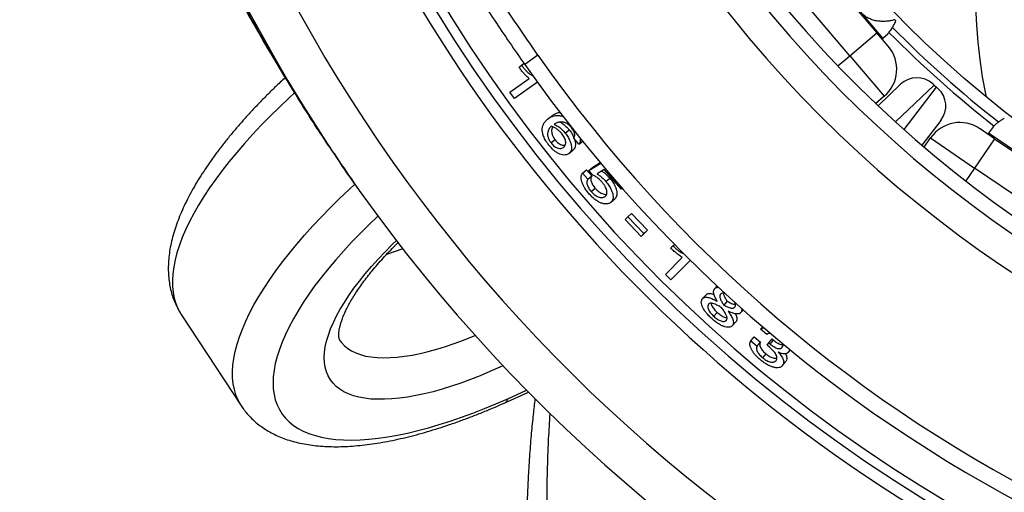
# Model space of a CAD drawing. Units: millimetres. Extents: x 0 to 420, y 0 to 297.
# Drawn here: x 14 to 35, y 173 to 183 of the extents above; entities that cross this region are included whole.
import ezdxf

# ---------------------------------------------------------------- set-up
doc = ezdxf.new("R2010")
doc.units = ezdxf.units.MM

msp = doc.modelspace()

# ---------------------------------------------------------------- linework, layer by layer
at = {"color": 7, "linetype": 'Continuous', "lineweight": 25}
for p, q in [((30.401, 185.395), (32.347, 183.111)), ((31.776, 182.625), (29.83, 184.909)), ((32.751, 183.363), (32.731, 183.387)), ((31.776, 182.625), (32.347, 183.111)), ((32.59, 182.826), (32.347, 183.111)), ((32.478, 182.993), (32.578, 183.089)), ((25.185, 182.634), (24.904, 182.437)), ((31.776, 182.625), (32.505, 181.768)), ((24.784, 182.386), (24.838, 182.424)), ((24.838, 182.424), (24.889, 182.46)), ((24.589, 181.854), (24.996, 182.146)), ((25.175, 182.068), (24.687, 181.719)), ((32.374, 181.569), (32.85, 182.022)), ((33.529, 182.032), (33.558, 182.006)), ((33.558, 182.006), (33.611, 181.958)), ((33.611, 181.958), (33.64, 181.932)), ((24.687, 181.719), (24.589, 181.854)), ((32.505, 181.768), (32.325, 181.615)), ((25.386, 181.281), (25.472, 181.347)), ((33.702, 181.256), (33.301, 180.734)), ((34.795, 181.103), (34.707, 180.989)), ((25.761, 180.988), (25.846, 181.055)), ((26.049, 180.752), (25.942, 180.885)), ((33.352, 180.691), (33.486, 180.886)), ((33.486, 180.886), (34.415, 180.251)), ((34.838, 180.871), (34.529, 181.082)), ((25.547, 180.847), (25.462, 180.78)), ((26.049, 180.752), (26.133, 180.82)), ((34.838, 180.871), (34.415, 180.251)), ((34.838, 180.871), (37.315, 179.178)), ((25.839, 180.557), (25.923, 180.625)), ((26.26, 180.198), (26.51, 180.355)), ((26.26, 180.198), (26.343, 180.267)), ((26.343, 180.267), (26.501, 180.366)), ((26.127, 180.144), (26.211, 180.214)), ((26.127, 180.144), (26.239, 180.013)), ((26.211, 180.214), (26.322, 180.083)), ((26.239, 180.013), (26.322, 180.083)), ((26.344, 180.098), (26.26, 180.198)), ((26.586, 180.222), (26.433, 180.125)), ((26.948, 179.805), (26.586, 180.222)), ((36.892, 178.559), (34.415, 180.251)), ((26.619, 179.968), (26.701, 180.039)), ((26.311, 179.752), (26.394, 179.822)), ((26.97, 179.824), (26.948, 179.805)), ((26.726, 179.528), (26.807, 179.6)), ((27.029, 179.159), (27.085, 179.216)), ((27.085, 179.216), (27.165, 179.289)), ((27.085, 179.216), (27.42, 178.863)), ((27.165, 179.289), (27.499, 178.937)), ((27.364, 178.806), (27.029, 179.159)), ((27.364, 178.806), (27.443, 178.88)), ((27.42, 178.863), (27.364, 178.806)), ((27.42, 178.863), (27.499, 178.937)), ((27.499, 178.937), (27.443, 178.88)), ((27.992, 178.56), (28.038, 178.606)), ((28.038, 178.606), (28.07, 178.637)), ((27.878, 178.001), (28.236, 178.362)), ((28.411, 178.302), (27.996, 177.884)), ((27.996, 177.884), (27.878, 178.001)), ((28.665, 177.491), (28.739, 177.57)), ((28.918, 177.698), (28.973, 177.757)), ((29.186, 177.433), (29.113, 177.353)), ((17.645, 177.153), (18.917, 175.218)), ((28.974, 177.196), (28.901, 177.116)), ((29.473, 177.194), (29.526, 177.254)), ((29.295, 176.919), (29.367, 177)), ((29.888, 176.841), (29.935, 176.895)), ((30.021, 176.732), (29.888, 176.841)), ((29.684, 176.597), (29.754, 176.679)), ((29.684, 176.597), (29.816, 176.487)), ((29.754, 176.679), (29.887, 176.569)), ((29.816, 176.487), (29.887, 176.569)), ((30.027, 176.502), (30.066, 176.553)), ((30.066, 176.553), (30.135, 176.636)), ((30.066, 176.553), (30.095, 176.529)), ((30.095, 176.529), (30.165, 176.612)), ((30.135, 176.636), (30.165, 176.612)), ((29.939, 176.236), (30.009, 176.319)), ((30.076, 176.461), (30.027, 176.502)), ((30.484, 176.356), (30.523, 176.404)), ((30.355, 176.076), (30.423, 176.16)), ((24.483, 175.287), (24.983, 175.511))]:
    msp.add_line(p, q, dxfattribs=at)
at = {"color": 8, "linetype": 'Continuous', "lineweight": 25}
for p, q in [((32.478, 182.993), (32.008, 183.545)), ((31.524, 182.411), (31.776, 182.625)), ((33.558, 182.006), (32.741, 181.228)), ((32.924, 181.064), (33.611, 181.958)), ((35.299, 180.584), (34.707, 180.989)), ((34.415, 180.251), (34.229, 179.979)), ((24.546, 175.374), (24.943, 175.552))]:
    msp.add_line(p, q, dxfattribs=at)
at = {"color": 8, "linetype": 'Continuous', "lineweight": 25, "flags": 128}
for points in [[(35.051, 187.87), (34.934, 187.482), (34.829, 187.094), (34.737, 186.707), (34.656, 186.32), (34.588, 185.934), (34.532, 185.55), (34.488, 185.167), (34.456, 184.785), (34.437, 184.405), (34.429, 184.027), (34.435, 183.652), (34.452, 183.279), (34.482, 182.909), (34.524, 182.542), (34.578, 182.178), (34.644, 181.818), (34.657, 181.755)], [(20.037, 181.837), (19.921, 181.731), (19.718, 181.539), (19.523, 181.346), (19.334, 181.154), (19.153, 180.961), (18.98, 180.769), (18.815, 180.578), (18.659, 180.388), (18.511, 180.2), (18.372, 180.013), (18.242, 179.829), (18.121, 179.646), (18.01, 179.467), (17.909, 179.29), (17.817, 179.117), (17.736, 178.947), (17.665, 178.781), (17.604, 178.619), (17.553, 178.461), (17.513, 178.308), (17.484, 178.16), (17.465, 178.017), (17.456, 177.88), (17.459, 177.748), (17.471, 177.622), (17.495, 177.502), (17.529, 177.388), (17.573, 177.28), (17.628, 177.179), (17.645, 177.153)], [(18.917, 175.217), (18.9, 175.244), (18.845, 175.345), (18.8, 175.452), (18.766, 175.566), (18.743, 175.686), (18.73, 175.813), (18.728, 175.945), (18.736, 176.082), (18.755, 176.225), (18.785, 176.373), (18.825, 176.526), (18.875, 176.684), (18.936, 176.845), (19.008, 177.011), (19.089, 177.181), (19.18, 177.355), (19.282, 177.531), (19.393, 177.711), (19.513, 177.893), (19.643, 178.078), (19.782, 178.265), (19.93, 178.453), (20.087, 178.643), (20.252, 178.834), (20.425, 179.026), (20.606, 179.218), (20.794, 179.411), (20.99, 179.604), (21.192, 179.796), (21.315, 179.908)], [(21.801, 179.234), (21.61, 179.052), (21.424, 178.866), (21.244, 178.68), (21.073, 178.495), (20.909, 178.31), (20.754, 178.127), (20.608, 177.944), (20.47, 177.764), (20.342, 177.585), (20.223, 177.408), (20.114, 177.234), (20.014, 177.064), (19.924, 176.896), (19.845, 176.732), (19.776, 176.572), (19.717, 176.416), (19.669, 176.264), (19.632, 176.117), (19.605, 175.975), (19.589, 175.839), (19.583, 175.707), (19.589, 175.582), (19.605, 175.462), (19.632, 175.349), (19.67, 175.242), (19.718, 175.142), (19.777, 175.048), (19.846, 174.961), (19.925, 174.882), (20.015, 174.809), (20.115, 174.744), (20.224, 174.687), (20.343, 174.637), (20.472, 174.594), (20.609, 174.56), (20.756, 174.533), (20.911, 174.514), (21.075, 174.503), (21.246, 174.5), (21.426, 174.505), (21.612, 174.518), (21.806, 174.538), (22.007, 174.567), (22.214, 174.603), (22.427, 174.647), (22.645, 174.699), (22.869, 174.758), (23.098, 174.825), (23.331, 174.899), (23.567, 174.98), (23.808, 175.068), (24.051, 175.164), (24.297, 175.266), (24.546, 175.374)], [(24.444, 176.071), (24.379, 176.041), (24.169, 175.947), (23.961, 175.859), (23.755, 175.778), (23.552, 175.703), (23.353, 175.636), (23.158, 175.575), (22.967, 175.522), (22.781, 175.476), (22.6, 175.438), (22.426, 175.407), (22.257, 175.383), (22.095, 175.368), (21.94, 175.36), (21.793, 175.36), (21.653, 175.367), (21.522, 175.382), (21.399, 175.405), (21.284, 175.436), (21.179, 175.474), (21.083, 175.52), (20.997, 175.573), (20.92, 175.633), (20.853, 175.7), (20.796, 175.774), (20.75, 175.855), (20.713, 175.943), (20.688, 176.037), (20.672, 176.136), (20.667, 176.242), (20.673, 176.353), (20.689, 176.47), (20.716, 176.592), (20.753, 176.718), (20.801, 176.849), (20.859, 176.984), (20.926, 177.122), (21.004, 177.264), (21.091, 177.409), (21.188, 177.557), (21.294, 177.708), (21.409, 177.86), (21.533, 178.014), (21.666, 178.169), (21.806, 178.325), (21.954, 178.481), (22.11, 178.638), (22.191, 178.716)], [(22.325, 178.543), (22.145, 178.477), (21.982, 178.421)], [(20.998, 176.605), (21.032, 176.559), (21.092, 176.494), (21.162, 176.435), (21.242, 176.384), (21.332, 176.341), (21.431, 176.305), (21.539, 176.276), (21.656, 176.256), (21.782, 176.243), (21.915, 176.238), (22.057, 176.241), (22.206, 176.252), (22.362, 176.27), (22.524, 176.297), (22.692, 176.331), (22.866, 176.372), (23.045, 176.421), (23.229, 176.478), (23.416, 176.541), (23.607, 176.612), (23.802, 176.689), (23.855, 176.712)]]:
    msp.add_lwpolyline(points, dxfattribs=at)
at = {"color": 7, "linetype": 'Continuous', "lineweight": 25}
msp.add_circle((49.318, 199.639), 23.125, dxfattribs=at)
for centre, radius, start, end in [((49.318, 199.639), 23.5, 306.1353, 139.8039), ((49.549, 199.735), 26.004, 134.9848, 290.2202), ((49.549, 199.735), 25, 134.0246, 291.4929), ((49.549, 199.735), 25.324, 137.0669, 288.4621), ((49.549, 199.735), 34.5, 161.6239, 278.337), ((49.549, 199.735), 31.048, 190.1965, 278.7518), ((32.495, 182.975), 0.025, 133.7034, 220.4251), ((49.318, 199.639), 23.5, 224.6682, 231.9311), ((32.019, 182.339), 0.75, 310.4251, 40.4251), ((49.549, 199.735), 29.767, 215.0647, 272.6888), ((49.549, 199.735), 30.109, 215.0647, 272.6888), ((33.195, 181.66), 0.5, 48.0362, 133.6153), ((33.306, 181.56), 0.5, 322.4571, 48.0362), ((34.105, 180.463), 0.75, 55.6473, 145.6473), ((34.687, 181.004), 0.025, 235.6473, 322.3689)]:
    msp.add_arc(centre, radius, start, end, dxfattribs=at)
at = {"color": 8, "linetype": 'Continuous', "lineweight": 25}
for centre, radius, start, end in [((49.549, 199.735), 33.574, 167.5724, 282.8942), ((49.549, 199.735), 31.301, 187.0861, 279.4506), ((49.549, 199.735), 30.847, 193.0006, 278.1061), ((49.318, 199.639), 23.375, 224.6095, 231.9912), ((24.424, 175.396), 0.124, 298.653, 349.7406)]:
    msp.add_arc(centre, radius, start, end, dxfattribs=at)
at = {"color": 7, "linetype": 'Continuous', "lineweight": 25}
for points, knots in [([(17.871, 218.272), (17.784, 217.878), (17.61, 217.089), (17.39, 215.896), (17.2, 214.697), (17.042, 213.489), (16.917, 212.276), (16.819, 210.983), (16.756, 209.612), (16.736, 208.163), (16.76, 206.851), (16.814, 205.678), (16.886, 204.643), (16.982, 203.605), (17.103, 202.564), (17.249, 201.521), (17.42, 200.474), (17.618, 199.424), (17.842, 198.371), (18.11, 197.249), (18.439, 196.014), (18.841, 194.671), (19.301, 193.297), (19.758, 192.067), (20.197, 190.978), (20.607, 190.025), (21.041, 189.077), (21.499, 188.135), (21.982, 187.198), (22.499, 186.25), (23.053, 185.291), (23.645, 184.324), (24.26, 183.37), (24.69, 182.748), (24.904, 182.437)], [0, 0, 0, 0, 0.032235, 0.064475, 0.096709, 0.129157, 0.161611, 0.194059, 0.232584, 0.27112, 0.309645, 0.337226, 0.36481, 0.392391, 0.420398, 0.44841, 0.476417, 0.505031, 0.533649, 0.562263, 0.597049, 0.63557, 0.674101, 0.712622, 0.740199, 0.76778, 0.795358, 0.823363, 0.851371, 0.879376, 0.909527, 0.939688, 0.969849, 1, 1, 1, 1]), ([(25.185, 182.634), (24.951, 182.972), (24.485, 183.648), (23.82, 184.687), (23.183, 185.742), (22.574, 186.818), (21.994, 187.912), (21.445, 189.02), (20.93, 190.136), (20.439, 191.283), (19.972, 192.466), (19.531, 193.685), (19.125, 194.916), (18.761, 196.137), (18.438, 197.349), (18.153, 198.548), (17.901, 199.755), (17.682, 200.971), (17.496, 202.196), (17.345, 203.422), (17.229, 204.646), (17.145, 205.89), (17.095, 207.161), (17.081, 208.457), (17.106, 209.752), (17.166, 211.016), (17.26, 212.246), (17.383, 213.443), (17.539, 214.638), (17.728, 215.832), (17.948, 217.023), (18.121, 217.811), (18.208, 218.205)], [0, 0, 0, 0, 0.0330092, 0.0660311, 0.0990529, 0.1320621, 0.1653332, 0.1986042, 0.2313643, 0.2641243, 0.2988325, 0.3335553, 0.3682781, 0.4029863, 0.435996, 0.4690183, 0.5020406, 0.5350503, 0.5683214, 0.6015925, 0.6343534, 0.6671142, 0.7018199, 0.7365404, 0.7712608, 0.8059665, 0.8381969, 0.8704331, 0.9026635, 0.935107, 0.9675565, 1, 1, 1, 1]), ([(14.228, 197.462), (14.282, 197.13), (14.391, 196.466), (14.584, 195.475), (14.8, 194.489), (15.04, 193.508), (15.304, 192.532), (15.592, 191.56), (15.904, 190.593), (16.24, 189.633), (16.601, 188.679), (16.995, 187.707), (17.426, 186.719), (17.895, 185.717), (18.391, 184.724), (18.915, 183.744), (19.466, 182.774), (20.046, 181.819), (20.49, 181.117), (20.748, 180.739), (20.796, 180.669)], [0, 0, 0, 0, 0.055462, 0.110923, 0.166367, 0.221895, 0.277424, 0.333225, 0.389026, 0.4451, 0.501175, 0.557334, 0.618188, 0.679149, 0.740111, 0.80142, 0.862729, 0.924388, 0.986047, 1, 1, 1, 1]), ([(20.781, 180.693), (20.742, 180.75), (20.495, 181.112), (20.066, 181.796), (19.494, 182.747), (18.95, 183.719), (18.433, 184.708), (17.943, 185.715), (17.481, 186.737), (17.064, 187.738), (16.688, 188.712), (16.352, 189.659), (16.039, 190.615), (15.75, 191.582), (15.487, 192.559), (15.248, 193.545), (15.034, 194.538), (14.848, 195.532), (14.687, 196.525), (14.602, 197.187), (14.559, 197.517)], [0, 0, 0, 0, 0.011465, 0.072603, 0.133969, 0.195386, 0.25716, 0.318987, 0.381019, 0.443156, 0.498578, 0.554036, 0.609666, 0.665333, 0.721268, 0.777242, 0.83339, 0.889577, 0.94477, 1, 1, 1, 1]), ([(32.731, 183.387), (32.706, 183.38), (32.659, 183.368), (32.588, 183.356), (32.509, 183.349), (32.42, 183.35), (32.321, 183.363), (32.23, 183.39), (32.145, 183.429), (32.07, 183.48), (32.028, 183.524), (32.008, 183.545)], [0, 0, 0, 0, 0.10904, 0.2084265, 0.2981696, 0.4380086, 0.5625328, 0.6828319, 0.7926081, 0.8982798, 1, 1, 1, 1]), ([(32.577, 183.089), (32.583, 183.094), (32.6, 183.11), (32.627, 183.143), (32.663, 183.195), (32.706, 183.267), (32.736, 183.329), (32.751, 183.363)], [0, 0, 0, 0, 0.0919995, 0.2582288, 0.4374991, 0.698254, 1, 1, 1, 1]), ([(24.996, 182.146), (24.983, 182.156), (24.958, 182.176), (24.92, 182.214), (24.888, 182.251), (24.858, 182.286), (24.833, 182.318), (24.808, 182.352), (24.792, 182.374), (24.784, 182.386)], [0, 0, 0, 0, 0.16497, 0.326213, 0.499756, 0.617587, 0.74986, 0.874925, 1, 1, 1, 1]), ([(24.838, 182.424), (24.847, 182.413), (24.862, 182.392), (24.886, 182.361), (24.926, 182.313), (24.975, 182.262), (25.024, 182.228), (25.051, 182.214), (25.065, 182.207), (25.073, 182.206), (25.074, 182.205)], [0, 0, 0, 0, 0.121559, 0.21643, 0.328976, 0.656422, 0.820095, 0.899726, 0.984496, 1, 1, 1, 1]), ([(19.842, 182.163), (19.807, 182.13), (19.706, 182.036), (19.546, 181.882), (19.363, 181.699), (19.186, 181.515), (19.016, 181.33), (18.853, 181.146), (18.696, 180.961), (18.547, 180.777), (18.406, 180.593), (18.272, 180.409), (18.146, 180.225), (18.028, 180.043), (17.919, 179.861), (17.819, 179.679), (17.727, 179.499), (17.645, 179.32), (17.573, 179.142), (17.511, 178.966), (17.459, 178.791), (17.419, 178.619), (17.39, 178.451), (17.373, 178.286), (17.367, 178.127), (17.373, 177.972), (17.39, 177.823), (17.417, 177.681), (17.456, 177.545), (17.503, 177.415), (17.562, 177.292), (17.61, 177.205), (17.64, 177.161), (17.646, 177.154)], [0, 0, 0, 0, 0.01851, 0.052518, 0.086577, 0.120695, 0.154877, 0.189133, 0.223471, 0.257899, 0.292428, 0.327067, 0.361825, 0.396711, 0.431732, 0.466889, 0.502176, 0.537578, 0.57306, 0.60855, 0.643935, 0.679081, 0.713826, 0.747997, 0.781446, 0.81407, 0.84583, 0.876755, 0.906925, 0.936457, 0.965491, 0.994178, 1, 1, 1, 1]), ([(25.386, 181.281), (25.394, 181.287), (25.41, 181.299), (25.435, 181.315), (25.461, 181.33), (25.492, 181.345), (25.529, 181.357), (25.572, 181.364), (25.614, 181.365), (25.655, 181.358), (25.69, 181.35), (25.713, 181.336), (25.723, 181.331)], [0, 0, 0, 0, 0.093888, 0.187772, 0.283583, 0.375544, 0.510216, 0.635015, 0.751058, 0.847333, 0.93888, 1, 1, 1, 1]), ([(25.472, 181.347), (25.48, 181.353), (25.496, 181.365), (25.521, 181.381), (25.547, 181.396), (25.578, 181.41), (25.611, 181.422), (25.636, 181.425), (25.646, 181.427)], [0, 0, 0, 0, 0.1574003, 0.3147927, 0.4755674, 0.6295768, 0.8553988, 1, 1, 1, 1]), ([(35.043, 181.302), (35.021, 181.289), (34.98, 181.263), (34.926, 181.226), (34.872, 181.183), (34.827, 181.142), (34.804, 181.113), (34.796, 181.102)], [0, 0, 0, 0, 0.2103432, 0.402064, 0.5751827, 0.8449384, 1, 1, 1, 1]), ([(25.413, 180.737), (25.406, 180.747), (25.391, 180.766), (25.37, 180.795), (25.338, 180.845), (25.302, 180.917), (25.281, 180.991), (25.275, 181.044), (25.275, 181.093), (25.285, 181.147), (25.306, 181.192), (25.328, 181.223), (25.345, 181.244), (25.364, 181.263), (25.378, 181.274), (25.386, 181.281)], [0, 0, 0, 0, 0.042208, 0.083672, 0.12546, 0.250758, 0.373469, 0.437231, 0.498091, 0.621174, 0.746931, 0.812171, 0.874744, 0.929351, 1, 1, 1, 1]), ([(25.474, 181.138), (25.464, 181.13), (25.446, 181.113), (25.422, 181.084), (25.403, 181.049), (25.392, 181.015), (25.388, 180.984), (25.387, 180.959), (25.39, 180.932), (25.398, 180.894), (25.415, 180.852), (25.439, 180.81), (25.454, 180.79), (25.462, 180.78)], [0, 0, 0, 0, 0.124994, 0.249964, 0.374932, 0.499868, 0.564779, 0.626379, 0.689761, 0.750054, 0.874696, 0.93733, 1, 1, 1, 1]), ([(25.497, 181.127), (25.494, 181.123), (25.485, 181.108), (25.477, 181.082), (25.473, 181.051), (25.473, 181.025), (25.475, 180.999), (25.483, 180.96), (25.5, 180.919), (25.525, 180.877), (25.539, 180.857), (25.547, 180.847)], [0, 0, 0, 0, 0.068373, 0.254844, 0.351694, 0.443578, 0.538083, 0.627941, 0.813548, 0.906756, 1, 1, 1, 1]), ([(25.693, 180.97), (25.685, 180.98), (25.668, 181), (25.642, 181.027), (25.614, 181.052), (25.586, 181.074), (25.558, 181.093), (25.53, 181.11), (25.501, 181.125), (25.483, 181.134), (25.474, 181.138)], [0, 0, 0, 0, 0.125109, 0.250141, 0.373187, 0.500198, 0.617754, 0.750139, 0.875072, 1, 1, 1, 1]), ([(25.888, 181.107), (25.88, 181.117), (25.863, 181.137), (25.827, 181.171), (25.789, 181.196), (25.753, 181.211), (25.718, 181.221), (25.681, 181.225), (25.643, 181.223), (25.611, 181.216), (25.581, 181.205), (25.552, 181.193), (25.534, 181.182), (25.525, 181.176)], [0, 0, 0, 0, 0.062668, 0.125285, 0.249844, 0.312358, 0.373337, 0.499913, 0.599952, 0.697127, 0.799762, 0.894176, 1, 1, 1, 1]), ([(25.525, 181.176), (25.538, 181.17), (25.565, 181.158), (25.606, 181.134), (25.653, 181.1), (25.697, 181.061), (25.735, 181.021), (25.752, 180.999), (25.761, 180.988)], [0, 0, 0, 0, 0.1670511, 0.334443, 0.4999086, 0.7497041, 0.8748171, 1, 1, 1, 1]), ([(25.652, 181.223), (25.665, 181.215), (25.692, 181.2), (25.739, 181.167), (25.782, 181.128), (25.82, 181.088), (25.837, 181.066), (25.846, 181.055)], [0, 0, 0, 0, 0.195198, 0.395363, 0.697434, 0.848682, 1, 1, 1, 1]), ([(25.942, 180.885), (25.949, 180.897), (25.96, 180.914), (25.964, 180.948), (25.96, 180.977), (25.95, 181.009), (25.927, 181.054), (25.904, 181.086), (25.888, 181.107)], [0, 0, 0, 0, 0.249567, 0.377205, 0.49956, 0.623634, 0.74982, 1, 1, 1, 1]), ([(25.727, 180.688), (25.74, 180.701), (25.765, 180.727), (25.774, 180.783), (25.765, 180.837), (25.75, 180.882), (25.725, 180.927), (25.704, 180.956), (25.693, 180.97)], [0, 0, 0, 0, 0.249725, 0.498927, 0.628676, 0.749267, 0.874529, 1, 1, 1, 1]), ([(25.761, 180.988), (25.772, 180.974), (25.793, 180.946), (25.821, 180.902), (25.849, 180.851), (25.873, 180.792), (25.889, 180.729), (25.894, 180.672), (25.888, 180.631), (25.877, 180.604), (25.866, 180.586), (25.854, 180.57), (25.844, 180.562), (25.839, 180.557)], [0, 0, 0, 0, 0.082782, 0.167374, 0.250514, 0.372185, 0.500492, 0.624468, 0.750173, 0.811402, 0.875092, 0.937539, 1, 1, 1, 1]), ([(25.846, 181.055), (25.857, 181.042), (25.878, 181.014), (25.906, 180.97), (25.929, 180.928), (25.939, 180.902), (25.944, 180.89)], [0, 0, 0, 0, 0.261162, 0.528028, 0.790339, 1, 1, 1, 1]), ([(26.072, 180.892), (26.074, 180.883), (26.08, 180.857), (26.078, 180.825), (26.071, 180.794), (26.061, 180.771), (26.053, 180.758), (26.049, 180.752)], [0, 0, 0, 0, 0.14448, 0.431041, 0.620305, 0.8087, 1, 1, 1, 1]), ([(25.839, 180.557), (25.831, 180.552), (25.816, 180.541), (25.789, 180.531), (25.753, 180.524), (25.707, 180.527), (25.65, 180.543), (25.589, 180.572), (25.537, 180.609), (25.497, 180.644), (25.468, 180.674), (25.44, 180.705), (25.422, 180.726), (25.413, 180.737)], [0, 0, 0, 0, 0.082443, 0.167789, 0.249769, 0.375445, 0.499504, 0.624456, 0.749396, 0.812021, 0.874665, 0.937321, 1, 1, 1, 1]), ([(25.462, 180.78), (25.473, 180.767), (25.496, 180.739), (25.536, 180.706), (25.575, 180.681), (25.625, 180.663), (25.681, 180.66), (25.711, 180.679), (25.727, 180.688)], [0, 0, 0, 0, 0.125422, 0.250586, 0.37571, 0.500864, 0.750259, 1, 1, 1, 1]), ([(25.547, 180.847), (25.558, 180.834), (25.581, 180.806), (25.62, 180.773), (25.66, 180.749), (25.71, 180.73), (25.74, 180.732), (25.761, 180.733)], [0, 0, 0, 0, 0.167974, 0.335672, 0.503448, 0.671407, 1, 1, 1, 1]), ([(25.95, 180.875), (25.952, 180.87), (25.963, 180.843), (25.973, 180.797), (25.978, 180.74), (25.972, 180.699), (25.961, 180.672), (25.951, 180.654), (25.938, 180.638), (25.928, 180.63), (25.923, 180.625)], [0, 0, 0, 0, 0.040661, 0.236479, 0.425856, 0.61797, 0.711672, 0.808976, 0.904476, 1, 1, 1, 1]), ([(20.874, 180.555), (21.01, 180.353), (21.153, 180.138), (21.302, 179.927), (21.31, 179.915)], [0, 0, 0, 0, 0.9415419, 1, 1, 1, 1]), ([(21.31, 179.915), (21.302, 179.926), (21.169, 180.116), (21.04, 180.309), (20.919, 180.489)], [0, 0, 0, 0, 0.062077, 1, 1, 1, 1]), ([(26.262, 179.709), (26.251, 179.722), (26.229, 179.748), (26.199, 179.789), (26.167, 179.838), (26.136, 179.894), (26.11, 179.957), (26.098, 180.006), (26.095, 180.042), (26.096, 180.067), (26.1, 180.089), (26.107, 180.11), (26.116, 180.128), (26.124, 180.139), (26.127, 180.144)], [0, 0, 0, 0, 0.0831758, 0.1688017, 0.2504792, 0.3764383, 0.5005588, 0.6245595, 0.686605, 0.7502845, 0.8110699, 0.8751487, 0.9375698, 1, 1, 1, 1]), ([(26.322, 180.083), (26.314, 180.069), (26.301, 180.047), (26.3, 180.007), (26.308, 179.961), (26.336, 179.896), (26.374, 179.847), (26.394, 179.822)], [0, 0, 0, 0, 0.250312, 0.3779472, 0.5009229, 0.7502854, 1, 1, 1, 1]), ([(26.538, 179.955), (26.528, 179.966), (26.508, 179.988), (26.476, 180.018), (26.443, 180.045), (26.41, 180.067), (26.377, 180.085), (26.355, 180.094), (26.344, 180.098)], [0, 0, 0, 0, 0.166761, 0.334508, 0.500268, 0.665578, 0.833109, 1, 1, 1, 1]), ([(26.433, 180.125), (26.444, 180.119), (26.465, 180.107), (26.497, 180.085), (26.529, 180.059), (26.56, 180.031), (26.59, 180.001), (26.609, 179.979), (26.619, 179.968)], [0, 0, 0, 0, 0.162743, 0.335866, 0.499758, 0.66503, 0.833569, 1, 1, 1, 1]), ([(26.53, 180.187), (26.536, 180.184), (26.552, 180.174), (26.58, 180.155), (26.612, 180.13), (26.642, 180.102), (26.672, 180.071), (26.691, 180.05), (26.701, 180.039)], [0, 0, 0, 0, 0.093077, 0.280694, 0.458224, 0.637274, 0.819809, 1, 1, 1, 1]), ([(26.239, 180.013), (26.231, 179.999), (26.219, 179.977), (26.217, 179.937), (26.225, 179.891), (26.254, 179.825), (26.292, 179.776), (26.311, 179.752)], [0, 0, 0, 0, 0.249904, 0.377361, 0.500339, 0.749886, 1, 1, 1, 1]), ([(26.607, 179.652), (26.611, 179.657), (26.62, 179.665), (26.631, 179.681), (26.64, 179.704), (26.645, 179.734), (26.64, 179.774), (26.626, 179.818), (26.606, 179.86), (26.584, 179.896), (26.562, 179.926), (26.546, 179.945), (26.538, 179.955)], [0, 0, 0, 0, 0.0839037, 0.1657489, 0.2498318, 0.3770167, 0.4994352, 0.6259374, 0.7494141, 0.8314479, 0.917181, 1, 1, 1, 1]), ([(26.619, 179.968), (26.63, 179.955), (26.654, 179.927), (26.685, 179.883), (26.716, 179.832), (26.744, 179.772), (26.766, 179.708), (26.774, 179.658), (26.774, 179.623), (26.77, 179.6), (26.763, 179.578), (26.753, 179.559), (26.741, 179.542), (26.731, 179.533), (26.726, 179.528)], [0, 0, 0, 0, 0.0829317, 0.1673397, 0.2504764, 0.3729652, 0.5005101, 0.6264369, 0.6871876, 0.7502484, 0.8107141, 0.8751199, 0.9375533, 1, 1, 1, 1]), ([(26.701, 180.039), (26.712, 180.025), (26.736, 179.998), (26.766, 179.954), (26.798, 179.903), (26.826, 179.844), (26.847, 179.78), (26.857, 179.72), (26.853, 179.678), (26.844, 179.65), (26.834, 179.631), (26.822, 179.614), (26.812, 179.604), (26.807, 179.6)], [0, 0, 0, 0, 0.082809, 0.167089, 0.250108, 0.37252, 0.500024, 0.625949, 0.749793, 0.810408, 0.87488, 0.937432, 1, 1, 1, 1]), ([(26.726, 179.528), (26.718, 179.522), (26.703, 179.509), (26.674, 179.497), (26.637, 179.489), (26.587, 179.491), (26.524, 179.507), (26.457, 179.538), (26.4, 179.577), (26.356, 179.613), (26.324, 179.643), (26.292, 179.675), (26.272, 179.698), (26.262, 179.709)], [0, 0, 0, 0, 0.082998, 0.167641, 0.249786, 0.374602, 0.499467, 0.624386, 0.749362, 0.81139, 0.874659, 0.937318, 1, 1, 1, 1]), ([(26.311, 179.752), (26.325, 179.738), (26.351, 179.709), (26.394, 179.674), (26.438, 179.647), (26.494, 179.626), (26.558, 179.62), (26.59, 179.642), (26.607, 179.652)], [0, 0, 0, 0, 0.125437, 0.250743, 0.373285, 0.501178, 0.750418, 1, 1, 1, 1]), ([(26.394, 179.822), (26.4, 179.815), (26.413, 179.801), (26.44, 179.774), (26.476, 179.745), (26.52, 179.718), (26.575, 179.698), (26.618, 179.689), (26.637, 179.699), (26.637, 179.699)], [0, 0, 0, 0, 0.082217, 0.164402, 0.3284515, 0.4890186, 0.6566775, 0.9837714, 1, 1, 1, 1]), ([(20.998, 176.605), (20.998, 176.606), (20.994, 176.611), (20.99, 176.62), (20.983, 176.639), (20.978, 176.665), (20.974, 176.699), (20.974, 176.743), (20.979, 176.797), (20.989, 176.86), (21.005, 176.93), (21.029, 177.008), (21.059, 177.093), (21.098, 177.185), (21.144, 177.283), (21.199, 177.388), (21.263, 177.497), (21.335, 177.612), (21.415, 177.732), (21.504, 177.855), (21.602, 177.983), (21.707, 178.113), (21.821, 178.245), (21.942, 178.38), (22.071, 178.517), (22.167, 178.614), (22.221, 178.667), (22.227, 178.673)], [0, 0, 0, 0, 0.010588, 0.069335, 0.116921, 0.160216, 0.200791, 0.243762, 0.284976, 0.325325, 0.365347, 0.405337, 0.44544, 0.485782, 0.526433, 0.567428, 0.608777, 0.650472, 0.692498, 0.734834, 0.777455, 0.820336, 0.863452, 0.906777, 0.950289, 0.993966, 1, 1, 1, 1]), ([(28.038, 178.606), (28.048, 178.596), (28.067, 178.578), (28.095, 178.552), (28.128, 178.523), (28.168, 178.492), (28.214, 178.463), (28.249, 178.445), (28.266, 178.441), (28.27, 178.44)], [0, 0, 0, 0, 0.137654, 0.256613, 0.380589, 0.572882, 0.760645, 0.950316, 1, 1, 1, 1]), ([(28.236, 178.362), (28.222, 178.37), (28.194, 178.385), (28.152, 178.416), (28.114, 178.446), (28.08, 178.475), (28.051, 178.503), (28.021, 178.531), (28.002, 178.55), (27.992, 178.56)], [0, 0, 0, 0, 0.1633604, 0.3294592, 0.4997233, 0.6172347, 0.7498512, 0.8749198, 1, 1, 1, 1]), ([(28.739, 177.57), (28.744, 177.574), (28.753, 177.583), (28.771, 177.592), (28.795, 177.598), (28.827, 177.599), (28.865, 177.593), (28.893, 177.584), (28.905, 177.58)], [0, 0, 0, 0, 0.137302, 0.274087, 0.411946, 0.613475, 0.823558, 1, 1, 1, 1]), ([(28.974, 177.433), (28.966, 177.446), (28.951, 177.472), (28.931, 177.511), (28.914, 177.549), (28.902, 177.586), (28.896, 177.62), (28.896, 177.648), (28.901, 177.669), (28.908, 177.685), (28.915, 177.694), (28.918, 177.698)], [0, 0, 0, 0, 0.125225, 0.250381, 0.379407, 0.500492, 0.625434, 0.750261, 0.835497, 0.915196, 1, 1, 1, 1]), ([(28.918, 177.698), (28.922, 177.702), (28.93, 177.71), (28.945, 177.72), (28.963, 177.726), (28.983, 177.729), (28.998, 177.728), (29.005, 177.728)], [0, 0, 0, 0, 0.202807, 0.405537, 0.605911, 0.811109, 1, 1, 1, 1]), ([(29.044, 177.582), (29.04, 177.576), (29.032, 177.565), (29.028, 177.541), (29.03, 177.513), (29.039, 177.483), (29.053, 177.451), (29.07, 177.419), (29.09, 177.386), (29.105, 177.364), (29.113, 177.353)], [0, 0, 0, 0, 0.124812, 0.249521, 0.371718, 0.499301, 0.620586, 0.749524, 0.874733, 1, 1, 1, 1]), ([(29.166, 177.582), (29.165, 177.582), (29.154, 177.589), (29.133, 177.597), (29.104, 177.604), (29.07, 177.603), (29.054, 177.59), (29.044, 177.582)], [0, 0, 0, 0, 0.007671, 0.20669, 0.405081, 0.604131, 1, 1, 1, 1]), ([(29.104, 177.603), (29.104, 177.599), (29.105, 177.587), (29.113, 177.563), (29.126, 177.531), (29.143, 177.499), (29.163, 177.466), (29.178, 177.444), (29.186, 177.433)], [0, 0, 0, 0, 0.0664515, 0.256183, 0.4364538, 0.6280199, 0.8139839, 1, 1, 1, 1]), ([(28.857, 177.068), (28.845, 177.08), (28.819, 177.104), (28.782, 177.142), (28.743, 177.187), (28.703, 177.24), (28.668, 177.301), (28.644, 177.36), (28.635, 177.414), (28.641, 177.447), (28.649, 177.466), (28.655, 177.478), (28.661, 177.486), (28.665, 177.491)], [0, 0, 0, 0, 0.082857, 0.169796, 0.250605, 0.375741, 0.500768, 0.626398, 0.750419, 0.875094, 0.906438, 0.93755, 1, 1, 1, 1]), ([(28.665, 177.491), (28.67, 177.495), (28.679, 177.504), (28.697, 177.513), (28.72, 177.519), (28.753, 177.52), (28.793, 177.513), (28.837, 177.499), (28.882, 177.481), (28.928, 177.459), (28.959, 177.442), (28.974, 177.433)], [0, 0, 0, 0, 0.083111, 0.166056, 0.249699, 0.371886, 0.499412, 0.620955, 0.749567, 0.874759, 1, 1, 1, 1]), ([(28.791, 177.374), (28.783, 177.36), (28.769, 177.339), (28.773, 177.297), (28.786, 177.261), (28.806, 177.223), (28.842, 177.173), (28.877, 177.139), (28.901, 177.116)], [0, 0, 0, 0, 0.2489276, 0.3734442, 0.4990241, 0.6231267, 0.7496478, 1, 1, 1, 1]), ([(29.066, 177.301), (29.053, 177.308), (29.026, 177.323), (28.987, 177.344), (28.948, 177.362), (28.91, 177.379), (28.872, 177.391), (28.838, 177.395), (28.815, 177.391), (28.8, 177.383), (28.794, 177.377), (28.791, 177.374)], [0, 0, 0, 0, 0.125251, 0.250465, 0.37557, 0.500784, 0.6258, 0.750568, 0.875164, 0.937579, 1, 1, 1, 1]), ([(28.847, 177.393), (28.847, 177.387), (28.848, 177.371), (28.859, 177.34), (28.879, 177.303), (28.915, 177.253), (28.95, 177.219), (28.974, 177.196)], [0, 0, 0, 0, 0.098058, 0.279044, 0.457763, 0.639854, 1, 1, 1, 1]), ([(29.113, 177.353), (29.128, 177.345), (29.159, 177.328), (29.205, 177.307), (29.245, 177.294), (29.279, 177.287), (29.304, 177.287), (29.322, 177.292), (29.335, 177.298), (29.342, 177.305), (29.346, 177.308)], [0, 0, 0, 0, 0.167716, 0.338478, 0.500532, 0.625668, 0.750288, 0.835244, 0.915123, 1, 1, 1, 1]), ([(29.186, 177.433), (29.201, 177.425), (29.232, 177.408), (29.277, 177.387), (29.317, 177.374), (29.345, 177.368), (29.357, 177.368), (29.36, 177.369)], [0, 0, 0, 0, 0.251644, 0.507942, 0.751295, 0.939319, 1, 1, 1, 1]), ([(29.346, 177.308), (29.353, 177.319), (29.364, 177.336), (29.361, 177.37), (29.351, 177.398), (29.341, 177.419), (29.333, 177.43), (29.333, 177.43)], [0, 0, 0, 0, 0.395382, 0.593833, 0.792537, 0.985452, 1, 1, 1, 1]), ([(28.974, 177.196), (28.999, 177.175), (29.036, 177.144), (29.089, 177.113), (29.128, 177.096), (29.16, 177.088), (29.175, 177.089), (29.18, 177.089)], [0, 0, 0, 0, 0.362314, 0.543896, 0.725425, 0.907935, 1, 1, 1, 1]), ([(29.167, 177.033), (29.17, 177.036), (29.175, 177.043), (29.181, 177.058), (29.183, 177.079), (29.178, 177.104), (29.17, 177.128), (29.157, 177.156), (29.139, 177.189), (29.116, 177.227), (29.092, 177.264), (29.074, 177.289), (29.066, 177.301)], [0, 0, 0, 0, 0.062414, 0.124817, 0.249367, 0.331119, 0.411504, 0.499292, 0.624389, 0.749562, 0.874769, 1, 1, 1, 1]), ([(29.206, 177.222), (29.216, 177.208), (29.236, 177.179), (29.263, 177.135), (29.286, 177.092), (29.304, 177.049), (29.315, 177.009), (29.318, 176.977), (29.314, 176.953), (29.307, 176.934), (29.299, 176.924), (29.295, 176.919)], [0, 0, 0, 0, 0.12524, 0.250427, 0.375552, 0.500589, 0.629958, 0.750301, 0.834213, 0.916157, 1, 1, 1, 1]), ([(29.473, 177.194), (29.468, 177.19), (29.46, 177.182), (29.445, 177.174), (29.426, 177.167), (29.398, 177.164), (29.364, 177.167), (29.327, 177.175), (29.288, 177.187), (29.247, 177.203), (29.22, 177.216), (29.206, 177.222)], [0, 0, 0, 0, 0.092353, 0.165572, 0.249736, 0.372673, 0.499512, 0.619558, 0.749627, 0.874778, 1, 1, 1, 1]), ([(29.359, 177.168), (29.365, 177.156), (29.377, 177.129), (29.387, 177.09), (29.389, 177.058), (29.386, 177.033), (29.379, 177.015), (29.371, 177.005), (29.367, 177)], [0, 0, 0, 0, 0.182766, 0.394369, 0.591211, 0.728679, 0.862921, 1, 1, 1, 1]), ([(29.492, 177.286), (29.493, 177.278), (29.499, 177.255), (29.494, 177.233), (29.487, 177.216), (29.482, 177.205), (29.476, 177.199), (29.473, 177.194)], [0, 0, 0, 0, 0.197634, 0.598413, 0.69961, 0.799217, 1, 1, 1, 1]), ([(29.295, 176.919), (29.291, 176.914), (29.281, 176.905), (29.258, 176.891), (29.222, 176.881), (29.168, 176.884), (29.108, 176.902), (29.044, 176.931), (28.99, 176.963), (28.948, 176.993), (28.917, 177.017), (28.887, 177.042), (28.867, 177.059), (28.857, 177.068)], [0, 0, 0, 0, 0.06245, 0.12488, 0.249556, 0.373942, 0.499192, 0.624209, 0.749335, 0.811729, 0.874655, 0.937321, 1, 1, 1, 1]), ([(28.901, 177.116), (28.926, 177.095), (28.963, 177.063), (29.016, 177.032), (29.056, 177.016), (29.092, 177.007), (29.135, 177.007), (29.154, 177.023), (29.167, 177.033)], [0, 0, 0, 0, 0.250279, 0.375654, 0.500914, 0.626754, 0.751011, 1, 1, 1, 1]), ([(29.888, 176.841), (29.895, 176.846), (29.908, 176.856), (29.931, 176.866), (29.949, 176.872), (29.961, 176.872), (29.963, 176.872)], [0, 0, 0, 0, 0.319806, 0.635335, 0.953239, 1, 1, 1, 1]), ([(30.105, 176.753), (30.099, 176.754), (30.082, 176.757), (30.051, 176.752), (30.033, 176.74), (30.021, 176.732)], [0, 0, 0, 0, 0.168365, 0.450435, 1, 1, 1, 1]), ([(29.9, 176.184), (29.887, 176.195), (29.86, 176.217), (29.822, 176.252), (29.781, 176.295), (29.739, 176.346), (29.702, 176.405), (29.676, 176.462), (29.666, 176.506), (29.665, 176.538), (29.668, 176.559), (29.674, 176.579), (29.681, 176.591), (29.684, 176.597)], [0, 0, 0, 0, 0.083352, 0.168215, 0.250541, 0.375601, 0.500593, 0.625482, 0.750265, 0.810772, 0.875135, 0.937562, 1, 1, 1, 1]), ([(29.887, 176.569), (29.879, 176.555), (29.868, 176.532), (29.876, 176.49), (29.889, 176.456), (29.91, 176.419), (29.948, 176.372), (29.984, 176.34), (30.009, 176.319)], [0, 0, 0, 0, 0.249249, 0.3744596, 0.4997006, 0.6227005, 0.7500584, 1, 1, 1, 1]), ([(30.095, 176.529), (30.12, 176.51), (30.158, 176.48), (30.211, 176.451), (30.249, 176.436), (30.284, 176.431), (30.323, 176.437), (30.339, 176.454), (30.35, 176.465)], [0, 0, 0, 0, 0.250551, 0.380846, 0.501011, 0.626342, 0.750791, 1, 1, 1, 1]), ([(30.165, 176.612), (30.189, 176.593), (30.227, 176.563), (30.28, 176.534), (30.318, 176.52), (30.347, 176.514), (30.361, 176.517), (30.365, 176.518)], [0, 0, 0, 0, 0.367612, 0.558913, 0.735361, 0.919532, 1, 1, 1, 1]), ([(30.35, 176.465), (30.357, 176.477), (30.366, 176.496), (30.367, 176.523), (30.362, 176.536), (30.361, 176.539)], [0, 0, 0, 0, 0.597399, 0.896951, 1, 1, 1, 1]), ([(29.816, 176.487), (29.809, 176.472), (29.798, 176.45), (29.807, 176.407), (29.819, 176.373), (29.84, 176.337), (29.878, 176.289), (29.915, 176.257), (29.939, 176.236)], [0, 0, 0, 0, 0.248815, 0.373902, 0.499103, 0.622128, 0.749661, 1, 1, 1, 1]), ([(30.009, 176.319), (30.037, 176.298), (30.079, 176.267), (30.137, 176.241), (30.178, 176.231), (30.212, 176.228), (30.229, 176.232), (30.236, 176.234)], [0, 0, 0, 0, 0.347867, 0.522413, 0.697008, 0.873509, 1, 1, 1, 1]), ([(30.219, 176.183), (30.228, 176.199), (30.241, 176.223), (30.234, 176.27), (30.218, 176.309), (30.19, 176.35), (30.145, 176.402), (30.104, 176.438), (30.076, 176.461)], [0, 0, 0, 0, 0.2489664, 0.3738874, 0.4989414, 0.6250072, 0.7494782, 1, 1, 1, 1]), ([(30.261, 176.362), (30.285, 176.335), (30.333, 176.281), (30.372, 176.198), (30.382, 176.126), (30.364, 176.093), (30.355, 176.076)], [0, 0, 0, 0, 0.250528, 0.500296, 0.750082, 1, 1, 1, 1]), ([(30.484, 176.356), (30.473, 176.346), (30.452, 176.326), (30.399, 176.318), (30.344, 176.327), (30.297, 176.345), (30.273, 176.356), (30.261, 176.362)], [0, 0, 0, 0, 0.249598, 0.499353, 0.749042, 0.874448, 1, 1, 1, 1]), ([(30.416, 176.325), (30.423, 176.311), (30.445, 176.27), (30.449, 176.21), (30.432, 176.177), (30.423, 176.16)], [0, 0, 0, 0, 0.200949, 0.600236, 1, 1, 1, 1]), ([(30.503, 176.42), (30.503, 176.414), (30.503, 176.398), (30.497, 176.376), (30.488, 176.363), (30.484, 176.356)], [0, 0, 0, 0, 0.251508, 0.628114, 1, 1, 1, 1]), ([(30.355, 176.076), (30.349, 176.069), (30.337, 176.055), (30.313, 176.04), (30.279, 176.028), (30.241, 176.025), (30.201, 176.03), (30.159, 176.039), (30.103, 176.057), (30.045, 176.085), (30, 176.112), (29.966, 176.134), (29.932, 176.158), (29.911, 176.175), (29.9, 176.184)], [0, 0, 0, 0, 0.083385, 0.166158, 0.249659, 0.372643, 0.435177, 0.499394, 0.624383, 0.749442, 0.811437, 0.874694, 0.937338, 1, 1, 1, 1]), ([(29.939, 176.236), (29.967, 176.215), (30.01, 176.183), (30.068, 176.158), (30.109, 176.147), (30.146, 176.145), (30.188, 176.152), (30.207, 176.17), (30.219, 176.183)], [0, 0, 0, 0, 0.2498479, 0.3751239, 0.5003355, 0.6266107, 0.7505665, 1, 1, 1, 1]), ([(18.918, 175.217), (18.937, 175.188), (18.981, 175.122), (19.061, 175.027), (19.154, 174.931), (19.255, 174.843), (19.364, 174.761), (19.482, 174.686), (19.608, 174.618), (19.742, 174.558), (19.885, 174.505), (20.037, 174.46), (20.197, 174.423), (20.366, 174.394), (20.543, 174.373), (20.727, 174.361), (20.917, 174.357), (21.114, 174.362), (21.315, 174.375), (21.522, 174.395), (21.734, 174.424), (21.949, 174.46), (22.168, 174.503), (22.391, 174.554), (22.618, 174.611), (22.847, 174.676), (23.08, 174.747), (23.315, 174.824), (23.552, 174.908), (23.792, 174.998), (24.033, 175.094), (24.264, 175.19), (24.414, 175.257), (24.483, 175.287)], [0, 0, 0, 0, 0.02201, 0.050086, 0.07823, 0.106595, 0.135326, 0.164557, 0.194409, 0.224978, 0.256323, 0.288459, 0.321346, 0.354895, 0.388976, 0.423441, 0.458143, 0.49296, 0.527784, 0.562546, 0.597212, 0.631764, 0.666194, 0.700506, 0.734702, 0.76879, 0.802779, 0.836677, 0.870494, 0.904237, 0.937914, 0.971533, 1, 1, 1, 1]), ([(25.121, 175.379), (25.119, 175.361), (25.111, 175.291), (25.096, 175.161), (25.077, 174.984), (25.057, 174.791), (25.038, 174.586), (25.02, 174.368), (25.003, 174.139), (24.984, 173.847), (24.965, 173.489), (24.95, 173.062), (24.942, 172.614), (24.943, 172.216), (24.949, 171.873), (24.957, 171.589), (24.969, 171.299), (24.985, 171.003), (25.005, 170.7), (25.03, 170.395), (25.056, 170.11), (25.083, 169.855), (25.109, 169.637), (25.132, 169.448), (25.154, 169.286), (25.172, 169.152), (25.19, 169.032), (25.208, 168.91), (25.23, 168.77), (25.256, 168.608), (25.288, 168.423), (25.326, 168.211), (25.371, 167.977), (25.423, 167.722), (25.481, 167.448), (25.55, 167.15), (25.628, 166.83), (25.729, 166.44), (25.855, 165.997), (26.003, 165.514), (26.155, 165.054), (26.311, 164.616), (26.468, 164.201), (26.578, 163.931), (26.631, 163.8)], [0, 0, 0, 0, 0.004347, 0.017396, 0.03236, 0.048419, 0.065478, 0.083535, 0.10259, 0.122643, 0.156172, 0.191824, 0.229275, 0.26853, 0.291775, 0.315615, 0.340051, 0.365087, 0.390725, 0.416968, 0.44255, 0.463559, 0.482203, 0.498476, 0.512376, 0.5239, 0.533044, 0.543542, 0.555684, 0.569533, 0.585638, 0.604175, 0.625154, 0.647179, 0.671392, 0.697788, 0.726338, 0.756973, 0.802483, 0.84596, 0.88743, 0.926915, 0.964433, 1, 1, 1, 1])]:
    msp.add_open_spline(points, degree=3, knots=knots, dxfattribs=at)
at = {"color": 8, "linetype": 'Continuous', "lineweight": 25}
msp.add_open_spline([(25.437, 175.068), (25.437, 175.063), (25.429, 174.97), (25.418, 174.79), (25.403, 174.528), (25.38, 174.031), (25.366, 173.306), (25.388, 172.362), (25.448, 171.441), (25.544, 170.542), (25.675, 169.672), (25.84, 168.807), (26.042, 167.947), (26.282, 167.086), (26.532, 166.321), (26.779, 165.646), (27.015, 165.057), (27.267, 164.48), (27.536, 163.907), (27.826, 163.338), (28.135, 162.771), (28.502, 162.143), (28.933, 161.461), (29.436, 160.731), (29.965, 160.02), (30.342, 159.561), (30.53, 159.332)], degree=3, knots=[0, 0, 0, 0, 0.000772, 0.015856, 0.030854, 0.045767, 0.1014, 0.156157, 0.21006, 0.263131, 0.315391, 0.365949, 0.419646, 0.47297, 0.525787, 0.563894, 0.601751, 0.639366, 0.676747, 0.714928, 0.753482, 0.791853, 0.84433, 0.896499, 0.948382, 1, 1, 1, 1], dxfattribs=at)

doc.saveas('drawing.dxf')
